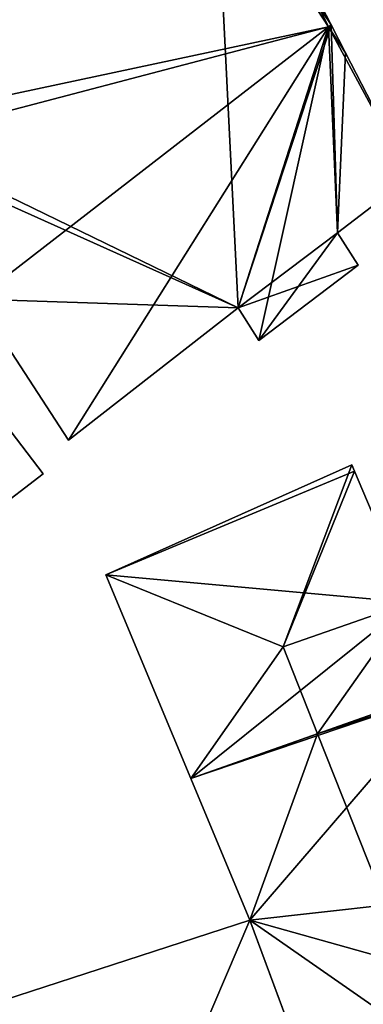
# Model space of a CAD drawing. Units: metres. Extents: x 69511 to 70014, y 351991 to 352516.
# Drawn here: x 69801 to 69812, y 352452 to 352483 of the extents above; entities that cross this region are included whole.
import ezdxf

# ---------------------------------------------------------------- set-up
doc = ezdxf.new("R2010")
doc.units = ezdxf.units.M
for name, color, linetype in [('FacadeFaces', 253, 'Continuous'), ('FloorBoundary', 4, 'Continuous'), ('FloorFaces', 253, 'Continuous'), ('OuterEaves', 4, 'Continuous'), ('RoofFaces', 24, 'Continuous'), ('RoofLines', 2, 'Continuous')]:
    doc.layers.add(name, color=color, linetype=linetype)

msp = doc.modelspace()

# ---------------------------------------------------------------- linework, layer by layer
at = {"layer": 'FacadeFaces'}
for points in [[(69807.619, 352488.431, 270.212), (69796.421, 352479.759, 260.562), (69796.421, 352479.759, 270.212), (69807.619, 352488.431, 270.212)], [(69807.619, 352488.431, 260.562), (69796.421, 352479.759, 260.562), (69807.619, 352488.431, 270.212), (69807.619, 352488.431, 260.562)], [(69811.298, 352482.972, 273.548), (69811.298, 352482.972, 260.562), (69808.543, 352488.321, 270.544), (69811.298, 352482.972, 273.548)], [(69811.298, 352482.972, 260.562), (69808.543, 352488.321, 260.562), (69808.543, 352488.321, 270.544), (69811.298, 352482.972, 260.562)], [(69811.754, 352482.086, 273.05), (69811.298, 352482.972, 260.562), (69811.298, 352482.972, 273.548), (69811.754, 352482.086, 273.05)], [(69811.754, 352482.086, 260.562), (69811.298, 352482.972, 260.562), (69811.754, 352482.086, 273.05), (69811.754, 352482.086, 260.562)], [(69813.803, 352478.107, 270.815), (69811.754, 352482.086, 260.562), (69811.754, 352482.086, 273.05), (69813.803, 352478.107, 270.815)], [(69813.803, 352478.107, 260.562), (69811.754, 352482.086, 260.562), (69813.803, 352478.107, 270.815), (69813.803, 352478.107, 260.562)], [(69811.508, 352476.35, 270.823), (69811.508, 352476.35, 260.562), (69813.803, 352478.107, 270.815), (69811.508, 352476.35, 270.823)], [(69811.508, 352476.35, 260.562), (69813.803, 352478.107, 260.562), (69813.803, 352478.107, 270.815), (69811.508, 352476.35, 260.562)], [(69812.16, 352475.319, 270.207), (69811.508, 352476.35, 260.562), (69811.508, 352476.35, 270.823), (69812.16, 352475.319, 270.207)], [(69812.16, 352475.319, 260.562), (69811.508, 352476.35, 260.562), (69812.16, 352475.319, 270.207), (69812.16, 352475.319, 260.562)], [(69809.003, 352472.922, 270.226), (69809.003, 352472.922, 260.562), (69812.16, 352475.319, 270.207), (69809.003, 352472.922, 270.226)], [(69809.003, 352472.922, 260.562), (69812.16, 352475.319, 260.562), (69812.16, 352475.319, 270.207), (69809.003, 352472.922, 260.562)], [(69800.019, 352474.238, 273.548), (69800.019, 352474.238, 260.562), (69802.944, 352469.75, 270.836), (69800.019, 352474.238, 273.548)], [(69800.019, 352474.238, 260.562), (69802.944, 352469.75, 260.562), (69802.944, 352469.75, 270.836), (69800.019, 352474.238, 260.562)], [(69802.944, 352469.75, 270.836), (69808.341, 352473.956, 260.562), (69808.341, 352473.956, 270.847), (69802.944, 352469.75, 270.836)], [(69802.944, 352469.75, 260.562), (69808.341, 352473.956, 260.562), (69802.944, 352469.75, 270.836), (69802.944, 352469.75, 260.562)], [(69808.341, 352473.956, 270.847), (69808.341, 352473.956, 260.562), (69809.003, 352472.922, 270.226), (69808.341, 352473.956, 270.847)], [(69808.341, 352473.956, 260.562), (69809.003, 352472.922, 260.562), (69809.003, 352472.922, 270.226), (69808.341, 352473.956, 260.562)], [(69802.136, 352468.673, 269.625), (69798.419, 352473.538, 260.621), (69798.419, 352473.538, 273.815), (69802.136, 352468.673, 269.625)], [(69802.136, 352468.673, 260.621), (69798.419, 352473.538, 260.621), (69802.136, 352468.673, 269.625), (69802.136, 352468.673, 260.621)], [(69811.962, 352468.966, 266.462), (69804.128, 352465.456, 255.831), (69804.128, 352465.456, 266.462), (69811.962, 352468.966, 266.462)], [(69811.962, 352468.966, 255.831), (69804.128, 352465.456, 255.831), (69811.962, 352468.966, 266.462), (69811.962, 352468.966, 255.831)], [(69812.049, 352468.761, 266.561), (69812.049, 352468.761, 255.831), (69811.962, 352468.966, 266.462), (69812.049, 352468.761, 266.561)], [(69812.049, 352468.761, 255.831), (69811.962, 352468.966, 255.831), (69811.962, 352468.966, 266.462), (69812.049, 352468.761, 255.831)], [(69794.121, 352462.52, 269.669), (69794.121, 352462.52, 260.621), (69802.136, 352468.673, 269.625), (69794.121, 352462.52, 269.669)], [(69794.121, 352462.52, 260.621), (69802.136, 352468.673, 260.621), (69802.136, 352468.673, 269.625), (69794.121, 352462.52, 260.621)], [(69813.82, 352464.575, 266.515), (69812.049, 352468.761, 255.831), (69812.049, 352468.761, 266.561), (69813.82, 352464.575, 266.515)], [(69813.82, 352464.575, 255.831), (69812.049, 352468.761, 255.831), (69813.82, 352464.575, 266.515), (69813.82, 352464.575, 255.831)], [(69804.128, 352465.456, 266.462), (69806.836, 352458.969, 255.831), (69806.836, 352458.969, 266.518), (69804.128, 352465.456, 266.462)], [(69804.128, 352465.456, 255.831), (69806.836, 352458.969, 255.831), (69804.128, 352465.456, 266.462), (69804.128, 352465.456, 255.831)], [(69806.836, 352458.969, 266.518), (69808.716, 352454.464, 255.831), (69808.716, 352454.464, 266.556), (69806.836, 352458.969, 266.518)], [(69806.836, 352458.969, 255.831), (69808.716, 352454.464, 255.831), (69806.836, 352458.969, 266.518), (69806.836, 352458.969, 255.831)], [(69808.716, 352454.464, 260.838), (69798.266, 352451.067, 256.169), (69798.266, 352451.067, 260.964), (69808.716, 352454.464, 260.838)], [(69808.716, 352454.464, 256.169), (69798.266, 352451.067, 256.169), (69808.716, 352454.464, 260.838), (69808.716, 352454.464, 256.169)], [(69808.716, 352454.464, 266.556), (69808.716, 352454.464, 255.831), (69811.357, 352447.342, 266.481), (69808.716, 352454.464, 266.556)], [(69808.716, 352454.464, 255.831), (69811.357, 352447.342, 255.831), (69811.357, 352447.342, 266.481), (69808.716, 352454.464, 255.831)], [(69810.032, 352450.916, 263.632), (69810.032, 352450.916, 256.169), (69808.716, 352454.464, 260.838), (69810.032, 352450.916, 263.632)], [(69810.032, 352450.916, 256.169), (69808.716, 352454.464, 256.169), (69808.716, 352454.464, 260.838), (69810.032, 352450.916, 256.169)]]:
    msp.add_3dface(points, dxfattribs=at)
at = {"layer": 'FloorBoundary'}
for points in [[(69808.538, 352488.331, 260.562), (69808.239, 352488.911, 260.562), (69807.619, 352488.431, 260.562), (69796.421, 352479.759, 260.562), (69796.829, 352479.133, 260.562), (69800.019, 352474.238, 260.562), (69802.944, 352469.75, 260.562), (69808.341, 352473.956, 260.562), (69809.003, 352472.922, 260.562), (69812.16, 352475.319, 260.562), (69811.508, 352476.35, 260.562), (69813.803, 352478.107, 260.562), (69811.754, 352482.086, 260.562), (69811.298, 352482.972, 260.562), (69808.543, 352488.321, 260.562), (69808.538, 352488.331, 260.562)], [(69793.683, 352462.127, 260.621), (69794.121, 352462.52, 260.621), (69802.136, 352468.673, 260.621), (69798.419, 352473.538, 260.621), (69795.04, 352477.959, 260.621), (69794.726, 352478.371, 260.621), (69786.332, 352471.841, 260.621), (69786.634, 352471.408, 260.621), (69786.643, 352471.395, 260.621), (69790.084, 352467.054, 260.621), (69793.202, 352463.119, 260.621), (69793.683, 352462.127, 260.621)], [(69820.56, 352459.731, 255.831), (69818.641, 352462.948, 255.831), (69818.12, 352462.775, 255.831), (69815.16, 352461.794, 255.831), (69815.099, 352461.774, 255.831), (69814.951, 352461.725, 255.831), (69814.911, 352461.827, 255.831), (69813.82, 352464.575, 255.831), (69812.049, 352468.761, 255.831), (69811.962, 352468.966, 255.831), (69804.128, 352465.456, 255.831), (69806.836, 352458.969, 255.831), (69808.716, 352454.464, 255.831), (69811.357, 352447.342, 255.831), (69812.49, 352444.373, 255.831), (69812.518, 352444.301, 255.831), (69818.649, 352446.471, 255.831), (69819.663, 352446.83, 255.831), (69820.918, 352447.274, 255.831), (69824.824, 352448.656, 255.831), (69822.016, 352455.949, 255.831), (69820.581, 352459.676, 255.831), (69820.56, 352459.731, 255.831)], [(69793.232, 352449.209, 256.169), (69794.509, 352446.135, 256.169), (69795.975, 352442.604, 256.169), (69801.991, 352444.519, 256.169), (69804.869, 352445.463, 256.169), (69811.357, 352447.342, 256.169), (69810.032, 352450.916, 256.169), (69808.716, 352454.464, 256.169), (69798.266, 352451.067, 256.169), (69796.395, 352449.944, 256.169), (69793.232, 352449.209, 256.169)]]:
    msp.add_polyline3d(points, dxfattribs=at)
at = {"layer": 'FloorFaces'}
for points in [[(69807.619, 352488.431, 260.562), (69808.341, 352473.956, 260.562), (69796.421, 352479.759, 260.562), (69807.619, 352488.431, 260.562)], [(69807.619, 352488.431, 260.562), (69811.298, 352482.972, 260.562), (69808.341, 352473.956, 260.562), (69807.619, 352488.431, 260.562)], [(69807.619, 352488.431, 260.562), (69808.543, 352488.321, 260.562), (69811.298, 352482.972, 260.562), (69807.619, 352488.431, 260.562)], [(69808.341, 352473.956, 260.562), (69811.298, 352482.972, 260.562), (69811.508, 352476.35, 260.562), (69808.341, 352473.956, 260.562)], [(69811.508, 352476.35, 260.562), (69811.298, 352482.972, 260.562), (69811.754, 352482.086, 260.562), (69811.508, 352476.35, 260.562)], [(69811.508, 352476.35, 260.562), (69811.754, 352482.086, 260.562), (69813.803, 352478.107, 260.562), (69811.508, 352476.35, 260.562)], [(69796.421, 352479.759, 260.562), (69808.341, 352473.956, 260.562), (69796.829, 352479.133, 260.562), (69796.421, 352479.759, 260.562)], [(69796.829, 352479.133, 260.562), (69808.341, 352473.956, 260.562), (69800.019, 352474.238, 260.562), (69796.829, 352479.133, 260.562)], [(69808.341, 352473.956, 260.562), (69811.508, 352476.35, 260.562), (69812.16, 352475.319, 260.562), (69808.341, 352473.956, 260.562)], [(69808.341, 352473.956, 260.562), (69812.16, 352475.319, 260.562), (69809.003, 352472.922, 260.562), (69808.341, 352473.956, 260.562)], [(69800.019, 352474.238, 260.562), (69808.341, 352473.956, 260.562), (69802.944, 352469.75, 260.562), (69800.019, 352474.238, 260.562)], [(69794.121, 352462.52, 260.621), (69798.419, 352473.538, 260.621), (69802.136, 352468.673, 260.621), (69794.121, 352462.52, 260.621)], [(69812.049, 352468.761, 255.831), (69804.128, 352465.456, 255.831), (69811.962, 352468.966, 255.831), (69812.049, 352468.761, 255.831)], [(69813.82, 352464.575, 255.831), (69804.128, 352465.456, 255.831), (69812.049, 352468.761, 255.831), (69813.82, 352464.575, 255.831)], [(69813.82, 352464.575, 255.831), (69806.836, 352458.969, 255.831), (69804.128, 352465.456, 255.831), (69813.82, 352464.575, 255.831)], [(69814.911, 352461.827, 255.831), (69806.836, 352458.969, 255.831), (69813.82, 352464.575, 255.831), (69814.911, 352461.827, 255.831)], [(69814.951, 352461.725, 255.831), (69806.836, 352458.969, 255.831), (69814.911, 352461.827, 255.831), (69814.951, 352461.725, 255.831)], [(69814.951, 352461.725, 255.831), (69808.716, 352454.464, 255.831), (69806.836, 352458.969, 255.831), (69814.951, 352461.725, 255.831)], [(69814.951, 352461.725, 255.831), (69822.016, 352455.949, 255.831), (69808.716, 352454.464, 255.831), (69814.951, 352461.725, 255.831)], [(69808.716, 352454.464, 255.831), (69822.016, 352455.949, 255.831), (69819.663, 352446.83, 255.831), (69808.716, 352454.464, 255.831)], [(69804.869, 352445.463, 256.169), (69798.266, 352451.067, 256.169), (69808.716, 352454.464, 256.169), (69804.869, 352445.463, 256.169)], [(69804.869, 352445.463, 256.169), (69808.716, 352454.464, 256.169), (69810.032, 352450.916, 256.169), (69804.869, 352445.463, 256.169)], [(69808.716, 352454.464, 255.831), (69819.663, 352446.83, 255.831), (69811.357, 352447.342, 255.831), (69808.716, 352454.464, 255.831)]]:
    msp.add_3dface(points, dxfattribs=at)
at = {"layer": 'OuterEaves'}
for points in [[(69809.003, 352472.922, 270.226), (69812.16, 352475.319, 270.207), (69811.508, 352476.35, 270.823), (69813.803, 352478.107, 270.815), (69811.754, 352482.086, 273.05), (69811.298, 352482.972, 273.548), (69808.543, 352488.321, 270.544), (69808.538, 352488.331, 270.538), (69808.239, 352488.911, 270.212), (69807.619, 352488.431, 270.212), (69796.421, 352479.759, 270.212), (69796.829, 352479.133, 270.59), (69800.019, 352474.238, 273.548), (69802.944, 352469.75, 270.836), (69808.341, 352473.956, 270.847), (69809.003, 352472.922, 270.226)], [(69802.136, 352468.673, 269.625), (69798.419, 352473.538, 273.815), (69795.04, 352477.959, 270.007), (69794.726, 352478.371, 269.652), (69786.332, 352471.841, 269.652), (69786.634, 352471.408, 270.013), (69786.643, 352471.395, 270.024), (69790.084, 352467.054, 273.815), (69793.202, 352463.119, 270.379), (69793.683, 352462.127, 269.641), (69794.121, 352462.52, 269.669), (69802.136, 352468.673, 269.625)], [(69820.918, 352447.274, 266.443), (69824.824, 352448.656, 266.443), (69822.016, 352455.949, 268.41), (69820.581, 352459.676, 267.405), (69820.56, 352459.731, 267.39), (69818.641, 352462.948, 266.465), (69818.12, 352462.775, 266.462), (69815.16, 352461.794, 266.446), (69815.099, 352461.774, 266.446), (69814.951, 352461.725, 266.515), (69814.911, 352461.827, 266.515), (69813.82, 352464.575, 266.515), (69812.049, 352468.761, 266.561), (69811.962, 352468.966, 266.462), (69804.128, 352465.456, 266.462), (69806.836, 352458.969, 266.518), (69808.716, 352454.464, 266.556), (69811.357, 352447.342, 266.481), (69812.49, 352444.373, 266.462), (69812.518, 352444.301, 266.443), (69818.649, 352446.471, 266.443), (69819.663, 352446.83, 266.443), (69820.918, 352447.274, 266.443)], [(69811.357, 352447.342, 260.818), (69810.032, 352450.916, 263.632), (69808.716, 352454.464, 260.838), (69798.266, 352451.067, 260.964), (69796.395, 352449.944, 261.35), (69793.232, 352449.209, 261.181), (69794.509, 352446.135, 263.632), (69795.975, 352442.604, 260.818), (69801.991, 352444.519, 260.861), (69804.869, 352445.463, 260.902), (69811.357, 352447.342, 260.818)]]:
    msp.add_polyline3d(points, dxfattribs=at)
at = {"layer": 'RoofFaces'}
for points in [[(69796.421, 352479.759, 270.212), (69811.217, 352482.91, 273.548), (69807.619, 352488.431, 270.212), (69796.421, 352479.759, 270.212)], [(69807.619, 352488.431, 270.212), (69811.217, 352482.91, 273.548), (69808.543, 352488.321, 270.544), (69807.619, 352488.431, 270.212)], [(69808.543, 352488.321, 270.544), (69811.217, 352482.91, 273.548), (69811.298, 352482.972, 273.548), (69808.543, 352488.321, 270.544)], [(69796.829, 352479.133, 270.59), (69811.217, 352482.91, 273.548), (69796.421, 352479.759, 270.212), (69796.829, 352479.133, 270.59)], [(69800.019, 352474.238, 273.548), (69811.217, 352482.91, 273.548), (69796.829, 352479.133, 270.59), (69800.019, 352474.238, 273.548)], [(69802.944, 352469.75, 270.836), (69811.217, 352482.91, 273.548), (69800.019, 352474.238, 273.548), (69802.944, 352469.75, 270.836)], [(69808.341, 352473.956, 270.847), (69811.217, 352482.91, 273.548), (69802.944, 352469.75, 270.836), (69808.341, 352473.956, 270.847)], [(69809.003, 352472.922, 270.226), (69811.217, 352482.91, 273.548), (69808.341, 352473.956, 270.847), (69809.003, 352472.922, 270.226)], [(69811.508, 352476.35, 270.823), (69811.217, 352482.91, 273.548), (69809.003, 352472.922, 270.226), (69811.508, 352476.35, 270.823)], [(69811.298, 352482.972, 273.548), (69811.217, 352482.91, 273.548), (69811.754, 352482.086, 273.05), (69811.298, 352482.972, 273.548)], [(69813.803, 352478.107, 270.815), (69811.217, 352482.91, 273.548), (69811.508, 352476.35, 270.823), (69813.803, 352478.107, 270.815)], [(69811.754, 352482.086, 273.05), (69811.217, 352482.91, 273.548), (69813.803, 352478.107, 270.815), (69811.754, 352482.086, 273.05)], [(69812.16, 352475.319, 270.207), (69811.508, 352476.35, 270.823), (69809.003, 352472.922, 270.226), (69812.16, 352475.319, 270.207)], [(69798.419, 352473.538, 273.815), (69794.121, 352462.52, 269.669), (69802.136, 352468.673, 269.625), (69798.419, 352473.538, 273.815)], [(69804.128, 352465.456, 266.462), (69809.772, 352463.166, 268.41), (69811.962, 352468.966, 266.462), (69804.128, 352465.456, 266.462)], [(69811.962, 352468.966, 266.462), (69809.772, 352463.166, 268.41), (69812.049, 352468.761, 266.561), (69811.962, 352468.966, 266.462)], [(69812.049, 352468.761, 266.561), (69809.772, 352463.166, 268.41), (69813.82, 352464.575, 266.515), (69812.049, 352468.761, 266.561)], [(69806.836, 352458.969, 266.518), (69809.772, 352463.166, 268.41), (69804.128, 352465.456, 266.462), (69806.836, 352458.969, 266.518)], [(69809.772, 352463.166, 268.41), (69810.87, 352460.397, 268.41), (69813.82, 352464.575, 266.515), (69809.772, 352463.166, 268.41)], [(69813.82, 352464.575, 266.515), (69810.87, 352460.397, 268.41), (69814.911, 352461.827, 266.515), (69813.82, 352464.575, 266.515)], [(69806.836, 352458.969, 266.518), (69810.87, 352460.397, 268.41), (69809.772, 352463.166, 268.41), (69806.836, 352458.969, 266.518)], [(69814.911, 352461.827, 266.515), (69810.87, 352460.397, 268.41), (69814.951, 352461.725, 266.515), (69814.911, 352461.827, 266.515)], [(69814.951, 352461.725, 266.515), (69810.87, 352460.397, 268.41), (69813.789, 352453.037, 268.41), (69814.951, 352461.725, 266.515)], [(69808.716, 352454.464, 266.556), (69810.87, 352460.397, 268.41), (69806.836, 352458.969, 266.518), (69808.716, 352454.464, 266.556)], [(69813.789, 352453.037, 268.41), (69810.87, 352460.397, 268.41), (69808.716, 352454.464, 266.556), (69813.789, 352453.037, 268.41)], [(69808.716, 352454.464, 260.838), (69798.266, 352451.067, 260.964), (69810.032, 352450.916, 263.632), (69808.716, 352454.464, 260.838)], [(69811.357, 352447.342, 266.481), (69813.789, 352453.037, 268.41), (69808.716, 352454.464, 266.556), (69811.357, 352447.342, 266.481)], [(69812.49, 352444.373, 266.462), (69813.789, 352453.037, 268.41), (69811.357, 352447.342, 266.481), (69812.49, 352444.373, 266.462)]]:
    msp.add_3dface(points, dxfattribs=at)
at = {"layer": 'RoofLines'}
for points in [[(69800.019, 352474.238, 273.548), (69811.217, 352482.91, 273.548), (69811.298, 352482.972, 273.548)], [(69812.049, 352468.761, 266.561), (69809.772, 352463.166, 268.41)], [(69804.128, 352465.456, 266.462), (69809.772, 352463.166, 268.41)], [(69813.789, 352453.037, 268.41), (69810.87, 352460.397, 268.41), (69809.772, 352463.166, 268.41)]]:
    msp.add_polyline3d(points, dxfattribs=at)

doc.saveas('drawing.dxf')
